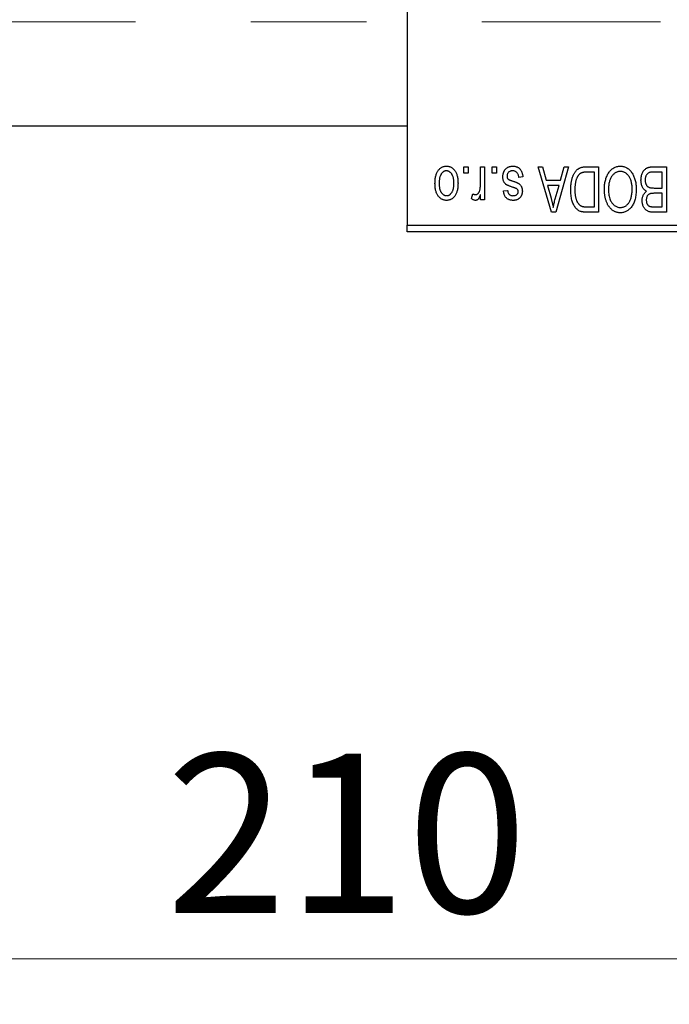
# Model space of a CAD drawing. Units: millimetres. Extents: x 15 to 415, y 5 to 292.
# Drawn here: x 95 to 109, y 202 to 224 of the extents above; entities that cross this region are included whole.
import ezdxf

# ---------------------------------------------------------------- set-up
doc = ezdxf.new("R2010")
doc.units = ezdxf.units.MM
doc.linetypes.add('CENTERX2', pattern=[20.32, 12.7, -2.54, 2.54, -2.54])
doc.styles.add('SLDTEXTSTYLE0', font='TXT', dxfattribs={"width": 0.75})
doc.dimstyles.new('SLDDIMSTYLE1', dxfattribs={"dimtxt": 3.5, "dimasz": 3.302, "dimexe": 0, "dimexo": 0.0625, "dimgap": 0.875, "dimtad": 1, "dimdec": 0, "dimlfac": 3.5, "dimrnd": 1e-09, "dimzin": 12, "dimdsep": 46, "dimtxsty": 'SLDTEXTSTYLE0', "dimsah": 1, "dimcen": 0.09, "dimadec": 0, "dimazin": 3, "dimtfac": 1, "dimtdec": 0, "dimtofl": 0, "dimtmove": 0, "dimatfit": 3, "dimfxl": 1, "dimfrac": 2, "dimtolj": 1, "dimtzin": 12, "dimarcsym": 0})

# ---------------------------------------------------------------- blocks, each defined once
blk = doc.blocks.new('_D_2')
at = {"color": 7, "linetype": 'Continuous', "lineweight": 0}
for p, q in [((131.654, 228.917), (131.654, 202.203)), ((71.654, 218.203), (71.654, 202.203)), ((131.654, 203.203), (71.654, 203.203))]:
    blk.add_line(p, q, dxfattribs=at)
at = {"color": 7, "linetype": 'Continuous', "lineweight": 18}
for points in [[(71.654, 203.203), (74.956, 202.695), (74.956, 203.711)], [(131.654, 203.203), (128.352, 203.711), (128.352, 202.695)]]:
    blk.add_solid(points, dxfattribs=at)
at = {"color": 7, "linetype": 'Continuous', "lineweight": 18, "insert": (97.775, 207.715), "char_height": 3.5, "attachment_point": 1, "style": 'SLDTEXTSTYLE0'}
blk.add_mtext('210', dxfattribs=at)

msp = doc.modelspace()

# ---------------------------------------------------------------- linework, layer by layer
at = {"color": 7, "linetype": 'Continuous', "lineweight": 25}
for p, q in [((103.0829, 251.9171), (103.0829, 219.3457)), ((84.2257, 221.5314), (103.0829, 221.5314)), ((104.3296, 220.4886), (104.3296, 220.6314)), ((104.3296, 220.6314), (104.4205, 220.6314)), ((104.4205, 220.6314), (104.4205, 220.4886)), ((104.6932, 220.2544), (104.6932, 220.6314)), ((104.6932, 220.6314), (104.7842, 220.6314)), ((104.7842, 220.6314), (104.7842, 219.9042)), ((104.953, 220.4886), (104.953, 220.6314)), ((104.953, 220.6314), (105.0439, 220.6314)), ((105.0439, 220.6314), (105.0439, 220.4886)), ((105.966, 220.6314), (106.0611, 220.6314)), ((106.2562, 219.6314), (105.966, 220.6314)), ((106.0611, 220.6314), (106.1399, 220.3327)), ((106.6283, 220.6314), (106.3517, 219.6314)), ((106.4544, 220.3327), (106.5329, 220.6314)), ((106.5329, 220.6314), (106.6283, 220.6314)), ((107.0242, 220.6314), (107.2906, 220.6314)), ((107.2906, 220.6314), (107.2906, 219.6314)), ((108.5025, 220.6314), (108.7842, 220.6314)), ((108.7842, 220.6314), (108.7842, 219.6314)), ((104.4205, 220.4886), (104.3296, 220.4886)), ((105.0439, 220.4886), (104.953, 220.4886)), ((105.6283, 220.4106), (105.5374, 220.3977)), ((106.1399, 220.3327), (106.4544, 220.3327)), ((107.1997, 220.5145), (107.0362, 220.5145)), ((107.1997, 219.7483), (107.1997, 220.5145)), ((108.6932, 220.5145), (108.5005, 220.5145)), ((108.6932, 220.1639), (108.6932, 220.5145)), ((105.1997, 220.099), (105.2906, 220.1119)), ((106.1707, 220.2158), (106.246, 219.9411)), ((106.4238, 220.2158), (106.1707, 220.2158)), ((106.3389, 219.9249), (106.4238, 220.2158)), ((108.5139, 220.1639), (108.6932, 220.1639)), ((104.4984, 219.9301), (104.5244, 220.034)), ((104.6932, 219.9042), (104.6932, 220.0202)), ((104.7842, 219.9042), (104.6932, 219.9042)), ((108.6932, 220.047), (108.5226, 220.047)), ((108.6932, 219.7483), (108.6932, 220.047)), ((107.0388, 219.7483), (107.1997, 219.7483)), ((108.535, 219.7483), (108.6932, 219.7483)), ((106.3517, 219.6314), (106.2562, 219.6314)), ((107.2906, 219.6314), (107.0358, 219.6314)), ((108.7842, 219.6314), (108.5017, 219.6314)), ((103.0829, 219.3457), (117.0829, 219.3457)), ((103.0829, 219.2029), (103.0829, 219.3457)), ((117.0829, 219.2029), (103.0829, 219.2029))]:
    msp.add_line(p, q, dxfattribs=at)
at = {"color": 7, "linetype": 'CENTERX2', "lineweight": 18}
msp.add_line((64.0829, 223.8171), (108.6543, 223.8171), dxfattribs=at)
at = {"color": 7, "linetype": 'Continuous', "lineweight": 25}
for points, knots in [([(103.6932, 220.2603), (103.6935, 220.276), (103.694, 220.3063), (103.6971, 220.3503), (103.7029, 220.3912), (103.7103, 220.429), (103.7206, 220.4636), (103.7326, 220.4954), (103.7473, 220.5239), (103.7639, 220.5494), (103.7825, 220.5717), (103.8022, 220.5912), (103.8233, 220.6076), (103.8455, 220.6211), (103.8691, 220.6315), (103.8938, 220.6391), (103.9197, 220.6437), (103.9375, 220.6442), (103.9465, 220.6444)], [0, 0, 0, 0, 0.0912768, 0.1764629, 0.2562801, 0.3309456, 0.400639, 0.4660089, 0.5279264, 0.5867235, 0.6428722, 0.6962717, 0.7475656, 0.7976821, 0.8471601, 0.896925, 0.9476183, 1, 1, 1, 1]), ([(103.9465, 220.6444), (103.9554, 220.6442), (103.9728, 220.6437), (103.9985, 220.6391), (104.0229, 220.6315), (104.0464, 220.6211), (104.0684, 220.6073), (104.0897, 220.591), (104.1092, 220.5713), (104.1279, 220.549), (104.1452, 220.5238), (104.1595, 220.4954), (104.1723, 220.4644), (104.1823, 220.4305), (104.1901, 220.3938), (104.1958, 220.3543), (104.199, 220.3119), (104.1995, 220.2828), (104.1997, 220.2678)], [0, 0, 0, 0, 0.05242216, 0.10313977, 0.15331929, 0.2032244, 0.25435122, 0.30646636, 0.36100102, 0.41830414, 0.47815335, 0.54070688, 0.60630445, 0.67558161, 0.74956897, 0.82789446, 0.91125661, 1, 1, 1, 1]), ([(105.1868, 220.4094), (105.187, 220.418), (105.1874, 220.4347), (105.19, 220.4593), (105.1947, 220.4825), (105.2012, 220.5044), (105.2093, 220.5252), (105.2194, 220.5447), (105.2315, 220.5629), (105.2453, 220.5797), (105.2607, 220.595), (105.2776, 220.6082), (105.2958, 220.6195), (105.3154, 220.6286), (105.3363, 220.6357), (105.3585, 220.6408), (105.3821, 220.6439), (105.3983, 220.6442), (105.4065, 220.6444)], [0, 0, 0, 0, 0.0704753, 0.13849, 0.203487, 0.2664408, 0.3271541, 0.3876484, 0.4473266, 0.5072946, 0.5669701, 0.6258897, 0.6843624, 0.7436177, 0.803887, 0.8663876, 0.9317584, 1, 1, 1, 1]), ([(105.4065, 220.6444), (105.4143, 220.6443), (105.4295, 220.6441), (105.4516, 220.641), (105.4725, 220.6368), (105.4921, 220.6301), (105.5106, 220.6221), (105.5276, 220.6119), (105.5435, 220.6), (105.558, 220.5862), (105.5714, 220.5706), (105.5832, 220.553), (105.5942, 220.5339), (105.6033, 220.5126), (105.6118, 220.4898), (105.6185, 220.4651), (105.6243, 220.4385), (105.6269, 220.4201), (105.6283, 220.4106)], [0, 0, 0, 0, 0.0650583, 0.1266305, 0.1861785, 0.2433912, 0.2990749, 0.3543437, 0.4088467, 0.4648396, 0.5213807, 0.580346, 0.6413576, 0.7056523, 0.7730847, 0.8446899, 0.9198751, 1, 1, 1, 1]), ([(106.6803, 220.1259), (106.6803, 220.1398), (106.6805, 220.1671), (106.6829, 220.2072), (106.6862, 220.2457), (106.6911, 220.2825), (106.6974, 220.3178), (106.705, 220.3514), (106.7142, 220.3835), (106.7247, 220.4138), (106.7362, 220.4423), (106.7485, 220.4687), (106.7618, 220.493), (106.7757, 220.5152), (106.7905, 220.5352), (106.8062, 220.5528), (106.8224, 220.5687), (106.8399, 220.5822), (106.8584, 220.5938), (106.8781, 220.604), (106.8991, 220.6126), (106.9216, 220.6194), (106.9453, 220.6249), (106.9704, 220.6287), (106.9968, 220.6309), (107.0149, 220.6313), (107.0242, 220.6314)], [0, 0, 0, 0, 0.0600147, 0.1180632, 0.1736112, 0.2273481, 0.2787958, 0.3286447, 0.3764528, 0.4229248, 0.4674438, 0.5094789, 0.5491707, 0.5869331, 0.622704, 0.6567129, 0.6892157, 0.7207171, 0.7519014, 0.7838458, 0.8164066, 0.8501091, 0.8852579, 0.9216898, 0.9598798, 1, 1, 1, 1]), ([(107.5108, 220.4916), (107.5191, 220.5037), (107.5354, 220.5273), (107.5634, 220.5584), (107.5931, 220.5852), (107.625, 220.6069), (107.6588, 220.6237), (107.6945, 220.6358), (107.7322, 220.643), (107.758, 220.6439), (107.7712, 220.6444)], [0, 0, 0, 0, 0.1394697, 0.271444, 0.397067, 0.5182664, 0.6366687, 0.7547356, 0.8750957, 1, 1, 1, 1]), ([(107.7712, 220.6444), (107.7844, 220.644), (107.8104, 220.6431), (107.8483, 220.6356), (107.8841, 220.623), (107.9182, 220.6059), (107.95, 220.5835), (107.9798, 220.5562), (108.0076, 220.5241), (108.0238, 220.5), (108.0321, 220.4876)], [0, 0, 0, 0, 0.1242933, 0.2441976, 0.3621021, 0.4804623, 0.6015356, 0.7271827, 0.8593297, 1, 1, 1, 1]), ([(108.2257, 220.3378), (108.2261, 220.3527), (108.2267, 220.3816), (108.2332, 220.4236), (108.2437, 220.4628), (108.2582, 220.4989), (108.2761, 220.5312), (108.2974, 220.5591), (108.3213, 220.5825), (108.3438, 220.5979), (108.3635, 220.6076), (108.3795, 220.6141), (108.3969, 220.6193), (108.4155, 220.6238), (108.4354, 220.6273), (108.4566, 220.6295), (108.4791, 220.6313), (108.4946, 220.6314), (108.5025, 220.6314)], [0, 0, 0, 0, 0.0968193, 0.1879688, 0.2754195, 0.3598337, 0.4399412, 0.5152098, 0.5867202, 0.6563463, 0.6917362, 0.7292083, 0.7682863, 0.809873, 0.8531674, 0.8996294, 0.9485553, 1, 1, 1, 1]), ([(103.9441, 220.5405), (103.9386, 220.5404), (103.9279, 220.54), (103.9123, 220.5365), (103.8971, 220.5313), (103.8827, 220.5236), (103.8687, 220.5141), (103.8556, 220.5021), (103.8427, 220.4883), (103.8308, 220.4722), (103.8197, 220.4541), (103.8103, 220.4337), (103.8021, 220.4112), (103.7954, 220.3866), (103.7905, 220.3598), (103.7869, 220.3308), (103.7846, 220.2998), (103.7843, 220.2784), (103.7842, 220.2674)], [0, 0, 0, 0, 0.0463763, 0.091312, 0.1366923, 0.1830145, 0.2308407, 0.2812432, 0.3348763, 0.3919239, 0.4521542, 0.5160835, 0.583804, 0.6563685, 0.7340981, 0.8169133, 0.9056638, 1, 1, 1, 1]), ([(104.1088, 220.2674), (104.1087, 220.2786), (104.1084, 220.3002), (104.1061, 220.3315), (104.1025, 220.3605), (104.0975, 220.3874), (104.0909, 220.4121), (104.0825, 220.4345), (104.0732, 220.4549), (104.0618, 220.4728), (104.0496, 220.4886), (104.0369, 220.5026), (104.0231, 220.5143), (104.0087, 220.5239), (103.9936, 220.5313), (103.9778, 220.5366), (103.9612, 220.54), (103.9498, 220.5403), (103.9441, 220.5405)], [0, 0, 0, 0, 0.094287, 0.1824866, 0.2648226, 0.3415706, 0.4132187, 0.4802814, 0.5434033, 0.6026861, 0.6589031, 0.7118588, 0.762111, 0.8107527, 0.8577637, 0.9041913, 0.9513582, 1, 1, 1, 1]), ([(105.3913, 220.1854), (105.3823, 220.1884), (105.3651, 220.1942), (105.3407, 220.2029), (105.319, 220.2112), (105.2997, 220.219), (105.2833, 220.2267), (105.2692, 220.2333), (105.258, 220.2401), (105.2462, 220.2481), (105.2344, 220.2595), (105.2222, 220.2749), (105.2113, 220.2922), (105.2025, 220.3119), (105.1953, 220.3335), (105.1904, 220.3571), (105.1873, 220.3826), (105.1869, 220.4003), (105.1868, 220.4094)], [0, 0, 0, 0, 0.0848796, 0.1619397, 0.2312102, 0.2932914, 0.3471249, 0.3936264, 0.4324011, 0.464097, 0.5205484, 0.5786114, 0.6391668, 0.7030067, 0.7704895, 0.8422247, 0.9183328, 1, 1, 1, 1]), ([(105.4002, 220.5405), (105.391, 220.5402), (105.3734, 220.5395), (105.3486, 220.5335), (105.3269, 220.5236), (105.3091, 220.5093), (105.295, 220.4922), (105.2848, 220.4726), (105.2788, 220.4508), (105.278, 220.4356), (105.2777, 220.4277)], [0, 0, 0, 0, 0.1472807, 0.2806153, 0.4047813, 0.5247085, 0.6421144, 0.7566027, 0.8742518, 1, 1, 1, 1]), ([(105.2777, 220.4277), (105.2779, 220.421), (105.2783, 220.4082), (105.2829, 220.3902), (105.2901, 220.3744), (105.2974, 220.3659), (105.301, 220.3617)], [0, 0, 0, 0, 0.28084, 0.53477332, 0.77018352, 1, 1, 1, 1]), ([(105.301, 220.3617), (105.3026, 220.3604), (105.3062, 220.3571), (105.3132, 220.3529), (105.3217, 220.3482), (105.332, 220.3433), (105.3441, 220.3384), (105.3579, 220.3328), (105.3736, 220.3272), (105.3847, 220.3235), (105.3905, 220.3216)], [0, 0, 0, 0, 0.0642898, 0.1476271, 0.2461687, 0.3603015, 0.4940629, 0.6446252, 0.8132322, 1, 1, 1, 1]), ([(105.5374, 220.3977), (105.5358, 220.409), (105.5329, 220.4305), (105.5237, 220.4601), (105.5112, 220.4853), (105.4949, 220.5056), (105.4753, 220.5214), (105.453, 220.5328), (105.4274, 220.5393), (105.4095, 220.5401), (105.4002, 220.5405)], [0, 0, 0, 0, 0.1555424, 0.2941248, 0.4190131, 0.5346399, 0.6456767, 0.7570058, 0.8737509, 1, 1, 1, 1]), ([(106.8075, 220.3688), (106.8046, 220.3602), (106.7986, 220.3426), (106.7914, 220.3151), (106.7851, 220.2865), (106.7801, 220.2564), (106.776, 220.2253), (106.7731, 220.1928), (106.7716, 220.1591), (106.7713, 220.1362), (106.7712, 220.1245)], [0, 0, 0, 0, 0.11092827, 0.22438029, 0.34322303, 0.46514533, 0.59212288, 0.72263428, 0.85934058, 1, 1, 1, 1]), ([(107.0362, 220.5145), (107.0282, 220.5144), (107.0127, 220.5142), (106.9901, 220.5125), (106.969, 220.51), (106.9495, 220.5061), (106.9314, 220.5013), (106.9148, 220.4954), (106.8997, 220.4883), (106.8859, 220.4802), (106.8735, 220.4707), (106.8618, 220.46), (106.8508, 220.448), (106.8407, 220.4347), (106.8311, 220.4203), (106.8224, 220.4044), (106.8145, 220.3871), (106.8099, 220.375), (106.8075, 220.3688)], [0, 0, 0, 0, 0.0813359, 0.1580204, 0.2302408, 0.2976741, 0.3611915, 0.4204751, 0.4768817, 0.5306508, 0.5832955, 0.6364607, 0.691573, 0.7480804, 0.8067522, 0.8681253, 0.9325667, 1, 1, 1, 1]), ([(107.4205, 220.1324), (107.4208, 220.1504), (107.4213, 220.1855), (107.4256, 220.2369), (107.4327, 220.2857), (107.4423, 220.3321), (107.4552, 220.3758), (107.4705, 220.4171), (107.4889, 220.4557), (107.5036, 220.4798), (107.5108, 220.4916)], [0, 0, 0, 0, 0.1432681, 0.2804712, 0.4115502, 0.537473, 0.6585546, 0.7751958, 0.8890505, 1, 1, 1, 1]), ([(107.7718, 220.5275), (107.7628, 220.5272), (107.7449, 220.5266), (107.7187, 220.5218), (107.6937, 220.5138), (107.6696, 220.5029), (107.6471, 220.4881), (107.6254, 220.4708), (107.6049, 220.4502), (107.5856, 220.4264), (107.5681, 220.3996), (107.5529, 220.3697), (107.5399, 220.3369), (107.5294, 220.3011), (107.5214, 220.2623), (107.5155, 220.2207), (107.5121, 220.176), (107.5117, 220.1452), (107.5114, 220.1294)], [0, 0, 0, 0, 0.050918, 0.1006168, 0.1499277, 0.1991718, 0.249526, 0.3014494, 0.3560342, 0.4136289, 0.4738344, 0.5365596, 0.602769, 0.6729018, 0.7471022, 0.8262232, 0.9105472, 1, 1, 1, 1]), ([(108.0309, 220.1462), (108.0307, 220.1609), (108.0302, 220.1895), (108.0268, 220.2311), (108.021, 220.2702), (108.0126, 220.3067), (108.0021, 220.3408), (107.9892, 220.3723), (107.9737, 220.4013), (107.956, 220.4275), (107.9367, 220.4508), (107.9164, 220.4715), (107.8946, 220.4885), (107.8723, 220.503), (107.8486, 220.514), (107.8238, 220.5217), (107.7981, 220.5266), (107.7807, 220.5272), (107.7718, 220.5275)], [0, 0, 0, 0, 0.0857831, 0.1670694, 0.2438012, 0.3163671, 0.3854844, 0.4517505, 0.515395, 0.5768805, 0.6363811, 0.6922655, 0.7457104, 0.7972333, 0.8477956, 0.8979127, 0.9481373, 1, 1, 1, 1]), ([(108.0321, 220.4876), (108.0394, 220.4755), (108.0539, 220.4514), (108.0719, 220.4128), (108.0872, 220.3726), (108.1002, 220.3307), (108.1098, 220.2867), (108.1166, 220.241), (108.1211, 220.1934), (108.1216, 220.1611), (108.1218, 220.1446)], [0, 0, 0, 0, 0.11743202, 0.23493059, 0.35473531, 0.476423, 0.60141578, 0.72995908, 0.86267468, 1, 1, 1, 1]), ([(108.3499, 220.0925), (108.3406, 220.0973), (108.322, 220.107), (108.2975, 220.1276), (108.2761, 220.1526), (108.258, 220.1821), (108.2433, 220.2158), (108.2331, 220.2533), (108.2267, 220.2944), (108.2261, 220.323), (108.2257, 220.3378)], [0, 0, 0, 0, 0.1075455, 0.2161485, 0.327534, 0.4466741, 0.5723517, 0.7049746, 0.8469542, 1, 1, 1, 1]), ([(108.4063, 220.502), (108.3993, 220.4987), (108.3855, 220.4923), (108.3674, 220.4784), (108.3516, 220.462), (108.3388, 220.4425), (108.3289, 220.4202), (108.3216, 220.3954), (108.3174, 220.3678), (108.3169, 220.3486), (108.3166, 220.3386)], [0, 0, 0, 0, 0.1170149, 0.2294406, 0.3422188, 0.4587238, 0.579935, 0.7099407, 0.8485672, 1, 1, 1, 1]), ([(108.3166, 220.3386), (108.3169, 220.3293), (108.3174, 220.3114), (108.3215, 220.2856), (108.3284, 220.2621), (108.3379, 220.2408), (108.3498, 220.2221), (108.3639, 220.2061), (108.3796, 220.1924), (108.3979, 220.1815), (108.42, 220.1731), (108.4468, 220.1679), (108.4786, 220.1645), (108.5015, 220.1641), (108.5139, 220.1639)], [0, 0, 0, 0, 0.0915284, 0.1766506, 0.2566642, 0.3328121, 0.4057347, 0.4747782, 0.5424443, 0.610071, 0.6844174, 0.7737975, 0.8785, 1, 1, 1, 1]), ([(108.5005, 220.5145), (108.4905, 220.5144), (108.472, 220.5141), (108.4463, 220.512), (108.4246, 220.5083), (108.412, 220.5039), (108.4063, 220.502)], [0, 0, 0, 0, 0.31249, 0.5812579, 0.8104818, 1, 1, 1, 1]), ([(103.9465, 219.8912), (103.9377, 219.8914), (103.9203, 219.8919), (103.8947, 219.8965), (103.8703, 219.904), (103.847, 219.9146), (103.8249, 219.928), (103.8038, 219.9444), (103.7839, 219.9638), (103.7653, 219.9862), (103.7481, 220.0111), (103.7334, 220.039), (103.7209, 220.0696), (103.711, 220.1027), (103.7028, 220.1383), (103.6972, 220.1767), (103.694, 220.2176), (103.6935, 220.2458), (103.6932, 220.2603)], [0, 0, 0, 0, 0.0527852, 0.1042458, 0.1551605, 0.2054268, 0.2570914, 0.30997, 0.3653095, 0.4234521, 0.4838428, 0.5467834, 0.6120626, 0.6811909, 0.753975, 0.831041, 0.913199, 1, 1, 1, 1]), ([(103.7842, 220.2674), (103.7843, 220.2563), (103.7846, 220.2348), (103.7869, 220.2037), (103.7905, 220.1748), (103.7954, 220.148), (103.8021, 220.1233), (103.8102, 220.1009), (103.8197, 220.0806), (103.8309, 220.0626), (103.8431, 220.0467), (103.8562, 220.033), (103.8698, 220.0213), (103.8842, 220.0117), (103.8994, 220.0043), (103.9152, 219.999), (103.9318, 219.9956), (103.9432, 219.9952), (103.9489, 219.9951)], [0, 0, 0, 0, 0.0939001, 0.181702, 0.2636319, 0.3405307, 0.4123196, 0.4793163, 0.5420447, 0.6019301, 0.6582576, 0.7112926, 0.7616435, 0.8103809, 0.8574842, 0.9040031, 0.9512626, 1, 1, 1, 1]), ([(104.1997, 220.2678), (104.1995, 220.2527), (104.199, 220.2234), (104.1959, 220.181), (104.1901, 220.1414), (104.1826, 220.1047), (104.1724, 220.0708), (104.1601, 220.0396), (104.1455, 220.0114), (104.1286, 219.9862), (104.1101, 219.9638), (104.0904, 219.9444), (104.0693, 219.928), (104.0471, 219.9144), (104.0236, 219.9041), (103.999, 219.8965), (103.9731, 219.8919), (103.9554, 219.8914), (103.9465, 219.8912)], [0, 0, 0, 0, 0.0890391, 0.1727021, 0.2509365, 0.3247546, 0.3939512, 0.4596932, 0.5218198, 0.5813764, 0.6383576, 0.6925487, 0.7446032, 0.7954626, 0.8456743, 0.8957954, 0.9472403, 1, 1, 1, 1]), ([(103.9489, 219.9951), (103.9544, 219.9952), (103.9651, 219.9956), (103.9809, 219.9991), (103.9962, 220.0042), (104.0107, 220.012), (104.0248, 220.0213), (104.0378, 220.0333), (104.0504, 220.0471), (104.0625, 220.063), (104.0734, 220.0811), (104.083, 220.1013), (104.0911, 220.1237), (104.0974, 220.1484), (104.1028, 220.175), (104.1064, 220.2039), (104.1083, 220.235), (104.1086, 220.2564), (104.1088, 220.2674)], [0, 0, 0, 0, 0.04643387, 0.09199223, 0.13797584, 0.18435547, 0.23191398, 0.28237902, 0.33568657, 0.3923419, 0.45264683, 0.51613164, 0.58393614, 0.6564404, 0.73380801, 0.81672587, 0.90554681, 1, 1, 1, 1]), ([(104.6762, 220.1059), (104.6789, 220.1177), (104.6843, 220.1415), (104.6893, 220.1782), (104.6927, 220.2159), (104.6931, 220.2415), (104.6932, 220.2544)], [0, 0, 0, 0, 0.242209, 0.4884795, 0.7412752, 1, 1, 1, 1]), ([(105.2906, 220.1119), (105.2919, 220.1028), (105.2941, 220.0853), (105.3018, 220.0613), (105.3118, 220.0407), (105.3253, 220.0239), (105.3417, 220.0107), (105.3611, 220.0015), (105.3832, 219.996), (105.3989, 219.9954), (105.4071, 219.9951)], [0, 0, 0, 0, 0.1502582, 0.2850603, 0.4068984, 0.5209873, 0.631988, 0.7454829, 0.8667104, 1, 1, 1, 1]), ([(105.3905, 220.3216), (105.3989, 220.3187), (105.4152, 220.3131), (105.4385, 220.3048), (105.4597, 220.2969), (105.4788, 220.2892), (105.4958, 220.2818), (105.5107, 220.2746), (105.5235, 220.2681), (105.5375, 220.2594), (105.5529, 220.2479), (105.5691, 220.2322), (105.5829, 220.2142), (105.5945, 220.1941), (105.6039, 220.1724), (105.6106, 220.1491), (105.6144, 220.1242), (105.615, 220.1072), (105.6153, 220.0986)], [0, 0, 0, 0, 0.0775406, 0.1491572, 0.2143107, 0.273785, 0.3276266, 0.3751148, 0.4168327, 0.4526482, 0.5179942, 0.5827052, 0.6479405, 0.7144426, 0.7827618, 0.8523782, 0.9248046, 1, 1, 1, 1]), ([(105.4952, 220.144), (105.4934, 220.1452), (105.4892, 220.1479), (105.4816, 220.1519), (105.4718, 220.1564), (105.4598, 220.1611), (105.4458, 220.1667), (105.4296, 220.1725), (105.4111, 220.1787), (105.3981, 220.1831), (105.3913, 220.1854)], [0, 0, 0, 0, 0.0577638, 0.1339096, 0.229503, 0.3448176, 0.4789606, 0.6330175, 0.8070638, 1, 1, 1, 1]), ([(105.5244, 220.0837), (105.5241, 220.0898), (105.5235, 220.1016), (105.5177, 220.1181), (105.5085, 220.1328), (105.4997, 220.1402), (105.4952, 220.144)], [0, 0, 0, 0, 0.2612018, 0.5049792, 0.7479683, 1, 1, 1, 1]), ([(106.8921, 219.6499), (106.8815, 219.6544), (106.8602, 219.6634), (106.8309, 219.6832), (106.804, 219.7079), (106.7792, 219.7373), (106.757, 219.7713), (106.7374, 219.8095), (106.7201, 219.8516), (106.7057, 219.898), (106.6941, 219.9487), (106.6863, 220.0039), (106.681, 220.0634), (106.6805, 220.1046), (106.6803, 220.1259)], [0, 0, 0, 0, 0.062364, 0.1255008, 0.1911062, 0.2605142, 0.3340557, 0.411528, 0.4938221, 0.5812914, 0.6752318, 0.7759741, 0.8841188, 1, 1, 1, 1]), ([(106.7712, 220.1245), (106.7713, 220.1121), (106.7715, 220.088), (106.7734, 220.0529), (106.7763, 220.0199), (106.7807, 219.9889), (106.7857, 219.9598), (106.7925, 219.9329), (106.8001, 219.9079), (106.8093, 219.8851), (106.8192, 219.864), (106.83, 219.8449), (106.8413, 219.8275), (106.8535, 219.8121), (106.8664, 219.7984), (106.8797, 219.7863), (106.8941, 219.7763), (106.9042, 219.7709), (106.9092, 219.7682)], [0, 0, 0, 0, 0.0926501, 0.1803441, 0.2632061, 0.3408819, 0.4144577, 0.483826, 0.548511, 0.6100824, 0.6678222, 0.7224491, 0.7739764, 0.8229933, 0.8695487, 0.9143625, 0.9576166, 1, 1, 1, 1]), ([(107.7706, 219.6184), (107.7626, 219.6186), (107.7467, 219.6191), (107.7231, 219.622), (107.7001, 219.6266), (107.6777, 219.6334), (107.6557, 219.6419), (107.6344, 219.6525), (107.6136, 219.665), (107.5933, 219.6792), (107.5738, 219.6951), (107.5556, 219.7132), (107.538, 219.7326), (107.5218, 219.7541), (107.5063, 219.7769), (107.4921, 219.8017), (107.4789, 219.8281), (107.4668, 219.8562), (107.4558, 219.8859), (107.4463, 219.9171), (107.4384, 219.9497), (107.432, 219.9836), (107.4266, 220.0188), (107.4231, 220.0555), (107.4211, 220.0935), (107.4207, 220.1193), (107.4205, 220.1324)], [0, 0, 0, 0, 0.0346106, 0.0688508, 0.1026441, 0.1362986, 0.1702567, 0.2045933, 0.2394216, 0.2751926, 0.311626, 0.3485127, 0.3862829, 0.4249662, 0.4648734, 0.5058382, 0.548431, 0.5927975, 0.638415, 0.6855993, 0.7338596, 0.7836889, 0.8349554, 0.8882586, 0.9431367, 1, 1, 1, 1]), ([(107.5114, 220.1294), (107.5119, 220.1089), (107.5127, 220.0688), (107.5203, 220.0104), (107.5318, 219.9551), (107.544, 219.9204), (107.55, 219.9033)], [0, 0, 0, 0, 0.26691686, 0.52152072, 0.76478914, 1, 1, 1, 1]), ([(107.77, 219.7353), (107.7792, 219.7356), (107.7975, 219.7363), (107.8242, 219.7411), (107.8498, 219.7487), (107.8739, 219.7601), (107.897, 219.7742), (107.9185, 219.7916), (107.9389, 219.8121), (107.958, 219.8357), (107.9753, 219.8626), (107.9904, 219.893), (108.0029, 219.9269), (108.0131, 219.9642), (108.0212, 220.0049), (108.0267, 220.049), (108.0302, 220.0965), (108.0307, 220.1293), (108.0309, 220.1462)], [0, 0, 0, 0, 0.0510701, 0.1005661, 0.1488297, 0.1976155, 0.24657, 0.2971331, 0.3497617, 0.4053241, 0.4637501, 0.5256609, 0.5916043, 0.6623011, 0.7382031, 0.819627, 0.9065661, 1, 1, 1, 1]), ([(108.1218, 220.1446), (108.1215, 220.1241), (108.1209, 220.0842), (108.1163, 220.0262), (108.1084, 219.9718), (108.0975, 219.921), (108.0834, 219.8739), (108.0662, 219.8304), (108.0456, 219.7906), (108.0221, 219.7546), (107.9961, 219.7229), (107.9688, 219.6948), (107.9395, 219.6712), (107.9087, 219.6521), (107.8764, 219.6367), (107.8424, 219.6263), (107.807, 219.6194), (107.7828, 219.6188), (107.7706, 219.6184)], [0, 0, 0, 0, 0.0871129, 0.1695751, 0.2471255, 0.3203519, 0.389998, 0.4559088, 0.5190233, 0.5798445, 0.6380623, 0.6933405, 0.74608, 0.7971995, 0.8473426, 0.8973372, 0.947901, 1, 1, 1, 1]), ([(104.5849, 219.8912), (104.5777, 219.8917), (104.563, 219.8927), (104.5411, 219.9006), (104.5191, 219.913), (104.5056, 219.9242), (104.4984, 219.9301)], [0, 0, 0, 0, 0.2215005, 0.4561273, 0.7132388, 1, 1, 1, 1]), ([(104.5244, 220.034), (104.5299, 220.032), (104.5408, 220.0281), (104.5574, 220.0241), (104.5738, 220.0215), (104.5846, 220.0212), (104.59, 220.021)], [0, 0, 0, 0, 0.2617401, 0.5166989, 0.7610587, 1, 1, 1, 1]), ([(104.6932, 220.0202), (104.6908, 220.014), (104.6861, 220.0021), (104.6794, 219.9849), (104.6722, 219.9696), (104.6656, 219.9556), (104.6588, 219.9436), (104.6528, 219.9328), (104.6461, 219.9242), (104.6383, 219.9145), (104.6277, 219.9053), (104.6143, 219.897), (104.5998, 219.8922), (104.5899, 219.8915), (104.5849, 219.8912)], [0, 0, 0, 0, 0.1117631, 0.2142807, 0.3089379, 0.3944457, 0.4719122, 0.5403996, 0.6010371, 0.654051, 0.7478117, 0.8335661, 0.9169215, 1, 1, 1, 1]), ([(104.59, 220.021), (104.5947, 220.0213), (104.6041, 220.0218), (104.6177, 220.0264), (104.6307, 220.0334), (104.6429, 220.0433), (104.654, 220.0556), (104.6633, 220.0704), (104.6709, 220.0873), (104.6744, 220.0995), (104.6762, 220.1059)], [0, 0, 0, 0, 0.10802948, 0.21591287, 0.32742361, 0.44710949, 0.57504553, 0.70813116, 0.84825903, 1, 1, 1, 1]), ([(105.4104, 219.8912), (105.4006, 219.8915), (105.3814, 219.8922), (105.3535, 219.8966), (105.3276, 219.9044), (105.3036, 219.9148), (105.2822, 219.9283), (105.2629, 219.9436), (105.2466, 219.9612), (105.2326, 219.9812), (105.2213, 220.0047), (105.2122, 220.0322), (105.2046, 220.0641), (105.2014, 220.0869), (105.1997, 220.099)], [0, 0, 0, 0, 0.08902233, 0.1734761, 0.2547393, 0.33378731, 0.4103332, 0.48357244, 0.55557493, 0.62733957, 0.70382898, 0.7912583, 0.88954161, 1, 1, 1, 1]), ([(105.4071, 219.9951), (105.4164, 219.9953), (105.4338, 219.9959), (105.4581, 220.0005), (105.4788, 220.0081), (105.4955, 220.0192), (105.5085, 220.0327), (105.5177, 220.0482), (105.5235, 220.0654), (105.5241, 220.0775), (105.5244, 220.0837)], [0, 0, 0, 0, 0.1679917, 0.3151575, 0.4449674, 0.5641364, 0.6758279, 0.781217, 0.8880606, 1, 1, 1, 1]), ([(105.6153, 220.0986), (105.6152, 220.091), (105.615, 220.0764), (105.6121, 220.0549), (105.608, 220.0345), (105.6021, 220.0151), (105.5944, 219.9969), (105.5849, 219.9797), (105.574, 219.9635), (105.5612, 219.9486), (105.5471, 219.9349), (105.5312, 219.9234), (105.5144, 219.9133), (105.4961, 219.9052), (105.4765, 219.8988), (105.4556, 219.8945), (105.4334, 219.8915), (105.4182, 219.8913), (105.4104, 219.8912)], [0, 0, 0, 0, 0.0684542, 0.1336602, 0.1972382, 0.2578651, 0.3180739, 0.3770977, 0.4360732, 0.495969, 0.5556869, 0.61473, 0.6741323, 0.7342685, 0.796442, 0.8613532, 0.9290822, 1, 1, 1, 1]), ([(106.246, 219.9411), (106.2489, 219.9308), (106.2545, 219.9108), (106.262, 219.8813), (106.2695, 219.8535), (106.2761, 219.827), (106.2822, 219.802), (106.2877, 219.7786), (106.2929, 219.7566), (106.2958, 219.7424), (106.2971, 219.7355)], [0, 0, 0, 0, 0.1510412, 0.2946122, 0.4302855, 0.5596772, 0.6809401, 0.7940823, 0.9011933, 1, 1, 1, 1]), ([(106.2971, 219.7355), (106.3026, 219.7673), (106.3136, 219.8311), (106.3305, 219.8935), (106.3389, 219.9249)], [0, 0, 0, 0, 0.4981501, 1, 1, 1, 1]), ([(107.55, 219.9033), (107.5552, 219.8911), (107.5653, 219.867), (107.5864, 219.8345), (107.6105, 219.8053), (107.6386, 219.7807), (107.6689, 219.7604), (107.7015, 219.7462), (107.7352, 219.7368), (107.7583, 219.7358), (107.77, 219.7353)], [0, 0, 0, 0, 0.1358592, 0.2658382, 0.3936804, 0.5207812, 0.6453735, 0.7646193, 0.8816098, 1, 1, 1, 1]), ([(108.2517, 219.8828), (108.252, 219.8939), (108.2526, 219.9156), (108.2576, 219.9471), (108.2654, 219.9771), (108.2769, 220.005), (108.2909, 220.0311), (108.308, 220.0543), (108.3273, 220.0753), (108.3423, 220.0867), (108.3499, 220.0925)], [0, 0, 0, 0, 0.13763195, 0.26990933, 0.39735607, 0.52295617, 0.6459932, 0.76491789, 0.88185535, 1, 1, 1, 1]), ([(108.4272, 220.0375), (108.4207, 220.035), (108.408, 220.0301), (108.3911, 220.019), (108.3762, 220.006), (108.3639, 219.9901), (108.3541, 219.9716), (108.3474, 219.9501), (108.3433, 219.9256), (108.3429, 219.9084), (108.3426, 219.8993)], [0, 0, 0, 0, 0.1187246, 0.2331742, 0.3451303, 0.4585784, 0.5755494, 0.7038164, 0.8440555, 1, 1, 1, 1]), ([(108.3426, 219.8993), (108.3428, 219.8907), (108.3431, 219.8744), (108.3472, 219.851), (108.3531, 219.8297), (108.3618, 219.8107), (108.3729, 219.7944), (108.3853, 219.7805), (108.3997, 219.7695), (108.413, 219.7623), (108.4252, 219.7585), (108.436, 219.7555), (108.4486, 219.7534), (108.4627, 219.7516), (108.4784, 219.7499), (108.4958, 219.749), (108.5148, 219.7484), (108.5281, 219.7483), (108.535, 219.7483)], [0, 0, 0, 0, 0.0895178, 0.1715344, 0.2483478, 0.3210589, 0.3895544, 0.4538555, 0.5165948, 0.5781714, 0.6118333, 0.6507351, 0.6954208, 0.7448018, 0.8004453, 0.8608702, 0.9276117, 1, 1, 1, 1]), ([(108.5226, 220.047), (108.5122, 220.0469), (108.4931, 220.0468), (108.4669, 220.0448), (108.4452, 220.0426), (108.4327, 220.039), (108.4272, 220.0375)], [0, 0, 0, 0, 0.32290828, 0.59577363, 0.82138728, 1, 1, 1, 1]), ([(106.9092, 219.7682), (106.9128, 219.7666), (106.9204, 219.7632), (106.9329, 219.7592), (106.9469, 219.7557), (106.9624, 219.7532), (106.9794, 219.751), (106.9979, 219.7493), (107.0178, 219.7486), (107.0317, 219.7484), (107.0388, 219.7483)], [0, 0, 0, 0, 0.0901288, 0.1887046, 0.29782719, 0.41622534, 0.5463143, 0.68658991, 0.83720085, 1, 1, 1, 1]), ([(108.5017, 219.6314), (108.4881, 219.6318), (108.4624, 219.6324), (108.4259, 219.6375), (108.3937, 219.6464), (108.3657, 219.6591), (108.3411, 219.6759), (108.3192, 219.6964), (108.2999, 219.7211), (108.2828, 219.7491), (108.2688, 219.7799), (108.2589, 219.8128), (108.2528, 219.8473), (108.2521, 219.8709), (108.2517, 219.8828)], [0, 0, 0, 0, 0.10108068, 0.19240482, 0.27424102, 0.34924602, 0.42122463, 0.49516854, 0.57244348, 0.65470532, 0.73944607, 0.82441514, 0.91049152, 1, 1, 1, 1]), ([(107.0358, 219.6314), (107.0281, 219.6314), (107.0133, 219.6314), (106.9918, 219.6326), (106.9717, 219.6339), (106.953, 219.6359), (106.9358, 219.6386), (106.9198, 219.6415), (106.9054, 219.6454), (106.8964, 219.6484), (106.8921, 219.6499)], [0, 0, 0, 0, 0.1575667, 0.3055313, 0.4439157, 0.5729507, 0.6928478, 0.8035993, 0.906081, 1, 1, 1, 1])]:
    msp.add_open_spline(points, degree=3, knots=knots, dxfattribs=at)

# ---------------------------------------------------------------- dimensions: what is measured, and where the dimension line sits
at = {"color": 7, "linetype": 'Continuous', "lineweight": 18}
dim = msp.add_linear_dim(base=(71.6543, 203.2029), p1=(131.6543, 229.9171), p2=(71.6543, 219.2029), dimstyle='SLDDIMSTYLE1', dxfattribs=at)
dim.commit()
dim.dimension.update_dxf_attribs({"geometry": '_D_2', "text_midpoint": (101.6543, 203.2029), "dimtype": 160})

doc.saveas('drawing.dxf')
